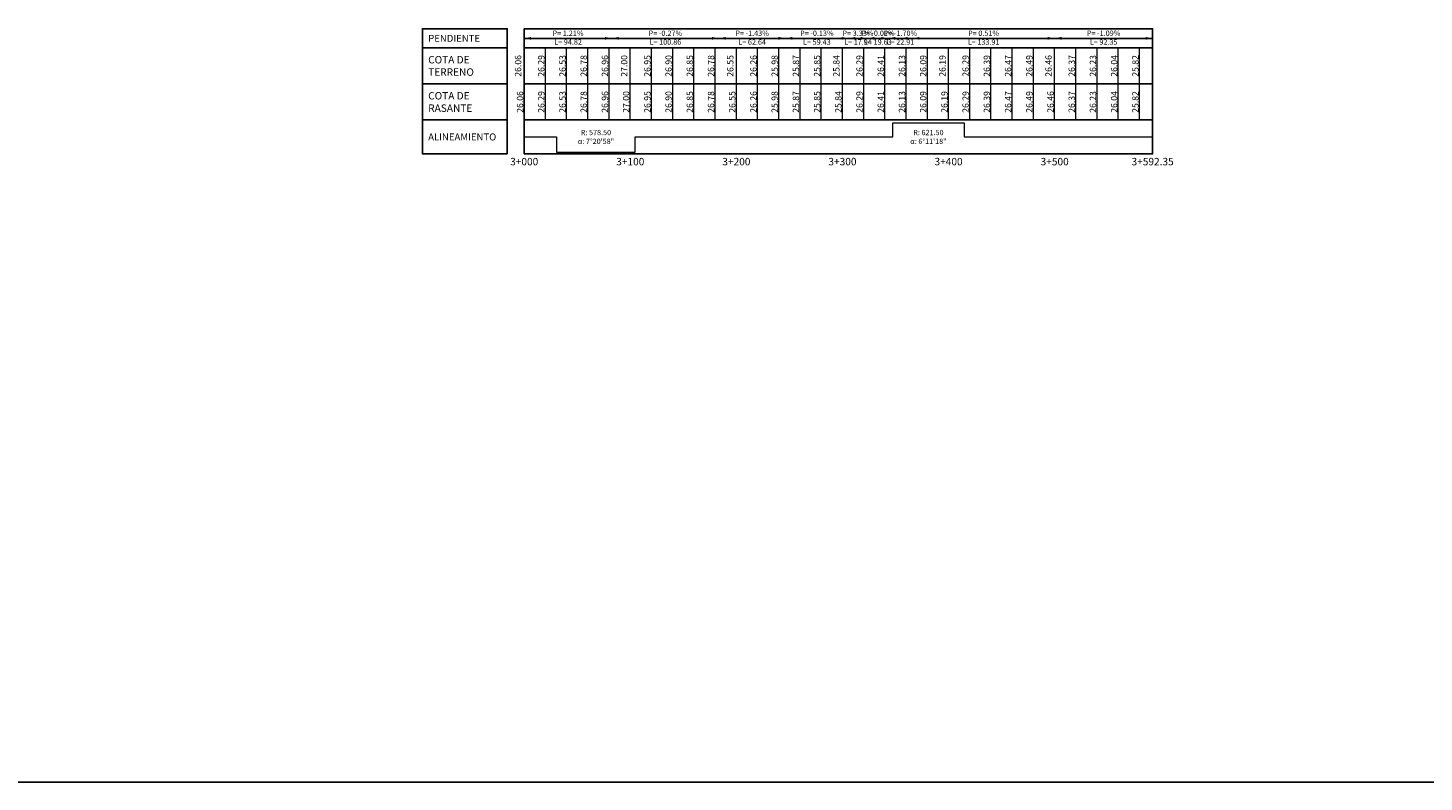
# Model space of a CAD drawing. Units: metres. Extents: x 268711 to 286409, y 8655726 to 8678722.
# Drawn here: x 283292 to 284608, y 8671716 to 8672427 of the extents above; entities that cross this region are included whole.
import ezdxf

# ---------------------------------------------------------------- set-up
doc = ezdxf.new("R2010")
doc.units = ezdxf.units.M
for name, color, linetype in [('05_PERF_V_TXT', 7, 'Continuous'), ('C-ROAD-PROF-DIAG', 150, 'Continuous'), ('C-ROAD-PROF-TEXT', 11, 'Continuous'), ('C-ROAD-PROF-TICK', 7, 'Continuous'), ('C-ROAD-PROF-TITL', 11, 'Continuous'), ('C-ROAD-PROF-TTLB', 5, 'Continuous'), ('CALLES', 7, 'Continuous'), ('Perfil', 170, 'Continuous'), ('t-textos-coordenadas', 7, 'Continuous'), ('Terreno', 16, 'Continuous')]:
    doc.layers.add(name, color=color, linetype=linetype)
doc.styles.add('DATOS_02', font='romand.shx')
doc.styles.get("Standard").update_dxf_attribs({"font": 'simplex.shx'})

# ---------------------------------------------------------------- blocks, each defined once
blk = doc.blocks.new('FLECHA-D')
at = {"color": 0}
blk.add_solid([(-10, -2), (0, 0), (-10, 2)], dxfattribs=at)

msp = doc.modelspace()

# ---------------------------------------------------------------- linework, layer by layer
at = {"layer": 'C-ROAD-PROF-DIAG', "color": 5, "linetype": 'Continuous', "lineweight": 20}
for p, q in [((284107.46185, 8672324.34772), (284107.46185, 8672337.75142)), ((284107.46185, 8672337.75142), (284174.58788, 8672337.75142)), ((284174.58788, 8672337.75142), (284174.58788, 8672324.34772)), ((283760.01979, 8672324.34772), (283790.54574, 8672324.34772)), ((283790.54574, 8672324.34772), (283790.54574, 8672309.94772)), ((283864.75202, 8672309.94772), (283864.75202, 8672324.34772)), ((283864.75202, 8672324.34772), (284107.46185, 8672324.34772)), ((284174.58788, 8672324.34772), (284352.36979, 8672324.34772)), ((283790.54574, 8672309.94772), (283864.75202, 8672309.94772))]:
    msp.add_line(p, q, dxfattribs=at)
at = {"layer": 'C-ROAD-PROF-TICK', "color": 8, "linetype": 'Continuous', "lineweight": 18}
for p, q in [((283760.01979, 8672340.34772), (283760.01979, 8672408.34772)), ((283780.01979, 8672340.34772), (283780.01979, 8672408.34772)), ((283800.01979, 8672340.34772), (283800.01979, 8672408.34772)), ((283820.01979, 8672340.34772), (283820.01979, 8672408.34772)), ((283840.01979, 8672340.34772), (283840.01979, 8672408.34772)), ((283860.01979, 8672340.34772), (283860.01979, 8672408.34772)), ((283880.01979, 8672340.34772), (283880.01979, 8672408.34772)), ((283900.01979, 8672340.34772), (283900.01979, 8672408.34772)), ((283920.01979, 8672340.34772), (283920.01979, 8672408.34772)), ((283940.01979, 8672340.34772), (283940.01979, 8672408.34772)), ((283960.01979, 8672340.34772), (283960.01979, 8672408.34772)), ((283980.01979, 8672340.34772), (283980.01979, 8672408.34772)), ((284000.01979, 8672340.34772), (284000.01979, 8672408.34772)), ((284020.01979, 8672340.34772), (284020.01979, 8672408.34772)), ((284040.01979, 8672340.34772), (284040.01979, 8672408.34772)), ((284060.01979, 8672340.34772), (284060.01979, 8672408.34772)), ((284080.01979, 8672340.34772), (284080.01979, 8672408.34772)), ((284100.01979, 8672340.34772), (284100.01979, 8672408.34772)), ((284120.01979, 8672340.34772), (284120.01979, 8672408.34772)), ((284140.01979, 8672340.34772), (284140.01979, 8672408.34772)), ((284160.01979, 8672340.34772), (284160.01979, 8672408.34772)), ((284180.01979, 8672340.34772), (284180.01979, 8672408.34772)), ((284200.01979, 8672340.34772), (284200.01979, 8672408.34772)), ((284220.01979, 8672340.34772), (284220.01979, 8672408.34772)), ((284240.01979, 8672340.34772), (284240.01979, 8672408.34772)), ((284260.01979, 8672340.34772), (284260.01979, 8672408.34772)), ((284280.01979, 8672340.34772), (284280.01979, 8672408.34772)), ((284300.01979, 8672340.34772), (284300.01979, 8672408.34772)), ((284320.01979, 8672340.34772), (284320.01979, 8672408.34772)), ((284340.01979, 8672340.34772), (284340.01979, 8672408.34772)), ((284352.36979, 8672340.34772), (284352.36979, 8672408.34772))]:
    msp.add_line(p, q, dxfattribs=at)
at = {"layer": 'C-ROAD-PROF-TTLB', "color": 7, "linetype": 'Continuous', "lineweight": 25}
for points in [[(283744.01979, 8672374.34772), (283744.01979, 8672408.34772), (283664.01979, 8672408.34772), (283664.01979, 8672374.34772)], [(283760.01979, 8672374.34772), (284352.36979, 8672374.34772), (284352.36979, 8672408.34772), (283760.01979, 8672408.34772)], [(283744.01979, 8672340.34772), (283744.01979, 8672374.34772), (283664.01979, 8672374.34772), (283664.01979, 8672340.34772)], [(283760.01979, 8672340.34772), (284352.36979, 8672340.34772), (284352.36979, 8672374.34772), (283760.01979, 8672374.34772)], [(283744.01979, 8672308.34772), (283744.01979, 8672340.34772), (283664.01979, 8672340.34772), (283664.01979, 8672308.34772)], [(283760.01979, 8672308.34772), (284352.36979, 8672308.34772), (284352.36979, 8672340.34772), (283760.01979, 8672340.34772)]]:
    msp.add_3dface(points, dxfattribs=at)
at = {"layer": 'CALLES'}
msp.add_lwpolyline([(277626.0153, 8678722.34829), (286408.60495, 8678722.34829), (286408.60495, 8671715.84009), (277626.0153, 8671715.84009)], close=True, dxfattribs=at)
at = {"layer": 't-textos-coordenadas', "color": 1, "linetype": 'Continuous', "lineweight": -3}
msp.add_line((283760.01979, 8672417.34772), (284352.36609, 8672417.34772), dxfattribs=at)
at = {"layer": 't-textos-coordenadas', "color": 7, "linetype": 'Continuous', "lineweight": -3}
for points in [[(283744.01979, 8672408.34772), (283744.01979, 8672426.34772), (283664.01979, 8672426.34772), (283664.01979, 8672408.34772)], [(283760.01979, 8672408.34772), (284352.36979, 8672408.34772), (284352.36979, 8672426.34772), (283760.01979, 8672426.34772)]]:
    msp.add_3dface(points, dxfattribs=at)

# ---------------------------------------------------------------- block references
at = {"layer": 't-textos-coordenadas', "color": 1, "linetype": 'Continuous', "lineweight": -3, "xscale": 0.6500000000000001, "yscale": 0.6500000000000001, "zscale": 0.6500000000000001, "rotation": 180}
for p in [(283760.01979, 8672417.34772), (283842.69979, 8672417.34772), (283943.55639, 8672417.34772), (284006.20096, 8672417.34772), (284065.63339, 8672417.34772), (284083.57025, 8672417.34772), (284103.2039, 8672417.34772), (284126.11086, 8672417.34772), (284260.01979, 8672417.34772)]:
    msp.add_blockref('FLECHA-D', p, dxfattribs=at)
at = {"layer": 't-textos-coordenadas', "color": 1, "linetype": 'Continuous', "lineweight": -3, "xscale": 0.6500000000000001, "yscale": 0.6500000000000001, "zscale": 0.6500000000000001}
for p in [(283842.69979, 8672417.34772), (283943.55639, 8672417.34772), (284006.20096, 8672417.34772), (284065.63339, 8672417.34772), (284083.57025, 8672417.34772), (284103.2039, 8672417.34772), (284126.11086, 8672417.34772), (284260.01979, 8672417.34772), (284352.36609, 8672417.34772)]:
    msp.add_blockref('FLECHA-D', p, dxfattribs=at)

# ---------------------------------------------------------------- texts
at = {"layer": '05_PERF_V_TXT', "color": 7, "linetype": 'Continuous', "lineweight": 20, "char_height": 5, "attachment_point": 5}
for s, insert in [('{\\C256;R: 578.50\\P\\fArial|b0|i0|c0|p32;α\\fTimes New Roman|b0|i0|c0|p18;: 7°20\'58"}', (283827.64888, 8672324.34771)), ('{\\C256;R: 621.50\\P\\fArial|b0|i0|c0|p32;α\\fTimes New Roman|b0|i0|c0|p18;: 6°11\'18"}', (284141.02486, 8672324.34771))]:
    msp.add_mtext(s, dxfattribs=dict(at, insert=insert))
at = {"layer": 'C-ROAD-PROF-TEXT', "color": 16, "linetype": 'Continuous', "lineweight": 20, "char_height": 6, "attachment_point": 8, "rotation": 90}
for s, insert in [('{\\C16;26.29}', (283779.11979, 8672391.34772)), ('{\\C16;26.53}', (283799.11979, 8672391.34772)), ('{\\C16;26.78}', (283819.11979, 8672391.34772)), ('{\\C16;26.96}', (283839.11979, 8672391.34772)), ('{\\C16;26.95}', (283879.11979, 8672391.34772)), ('{\\C16;26.90}', (283899.11979, 8672391.34772)), ('{\\C16;26.85}', (283919.11979, 8672391.34772)), ('{\\C16;26.78}', (283939.11979, 8672391.34772)), ('{\\C16;26.26}', (283979.11979, 8672391.34772)), ('{\\C16;25.98}', (283999.11979, 8672391.34772)), ('{\\C16;25.87}', (284019.11979, 8672391.34772)), ('{\\C16;25.85}', (284039.11979, 8672391.34772)), ('{\\C16;26.29}', (284079.11979, 8672391.34772)), ('{\\C16;26.41}', (284099.11979, 8672391.34772)), ('{\\C16;26.13}', (284119.11979, 8672391.34772)), ('{\\C16;26.09}', (284139.11979, 8672391.34772)), ('{\\C16;26.29}', (284179.11979, 8672391.34772)), ('{\\C16;26.39}', (284199.11979, 8672391.34772)), ('{\\C16;26.47}', (284219.11979, 8672391.34772)), ('{\\C16;26.49}', (284239.11979, 8672391.34772)), ('{\\C16;26.37}', (284279.11979, 8672391.34772)), ('{\\C16;26.23}', (284299.11979, 8672391.34772)), ('{\\C16;26.04}', (284319.11979, 8672391.34772)), ('{\\C16;25.82}', (284339.11979, 8672391.34772))]:
    msp.add_mtext(s, dxfattribs=dict(at, insert=insert))
at = {"layer": 'C-ROAD-PROF-TEXT', "color": 7, "linetype": 'Continuous', "lineweight": -3, "char_height": 7, "attachment_point": 2}
for s, insert in [('3+000', (283760.01979, 8672304.57771)), ('3+100', (283860.01979, 8672304.57771)), ('3+200', (283960.01979, 8672304.57771)), ('3+300', (284060.01979, 8672304.57771)), ('3+400', (284160.01979, 8672304.57771)), ('3+500', (284260.01979, 8672304.57771)), ('3+592.35', (284352.36979, 8672304.57771))]:
    msp.add_mtext(s, dxfattribs=dict(at, insert=insert))
at = {"layer": 'C-ROAD-PROF-TITL', "color": 7, "linetype": 'Continuous', "lineweight": 25, "char_height": 7, "attachment_point": 4, "style": 'DATOS_02'}
for s, insert in [('{\\fArial|b0|i0|c0|p34;COTA DE\\PTERRENO}', (283669.51979, 8672391.34772)), ('{\\fArial|b0|i0|c0|p34;COTA DE \\PRASANTE}', (283669.51979, 8672357.34772))]:
    msp.add_mtext(s, dxfattribs=dict(at, insert=insert))
at = {"layer": 'Perfil', "color": 170, "linetype": 'Continuous', "lineweight": 20, "char_height": 6, "attachment_point": 8, "rotation": 90}
for s, insert in [('{\\C256;26.06}', (283759.11979, 8672357.34771)), ('{\\C256;26.29}', (283779.11979, 8672357.34771)), ('{\\C256;26.53}', (283799.11979, 8672357.34771)), ('{\\C256;26.78}', (283819.11979, 8672357.34771)), ('{\\C256;26.96}', (283839.11979, 8672357.34771)), ('{\\C256;27.00}', (283859.11979, 8672357.34771)), ('{\\C256;26.95}', (283879.11979, 8672357.34771)), ('{\\C256;26.90}', (283899.11979, 8672357.34771)), ('{\\C256;26.85}', (283919.11979, 8672357.34771)), ('{\\C256;26.78}', (283939.11979, 8672357.34771)), ('{\\C256;26.55}', (283959.11979, 8672357.34771)), ('{\\C256;26.26}', (283979.11979, 8672357.34771)), ('{\\C256;25.98}', (283999.11979, 8672357.34771)), ('{\\C256;25.87}', (284019.11979, 8672357.34771)), ('{\\C256;25.85}', (284039.11979, 8672357.34771)), ('{\\C256;25.84}', (284059.11979, 8672357.34771)), ('{\\C256;26.29}', (284079.11979, 8672357.34771)), ('{\\C256;26.41}', (284099.11979, 8672357.34771)), ('{\\C256;26.13}', (284119.11979, 8672357.34771)), ('{\\C256;26.09}', (284139.11979, 8672357.34771)), ('{\\C256;26.19}', (284159.11979, 8672357.34771)), ('{\\C256;26.29}', (284179.11979, 8672357.34771)), ('{\\C256;26.39}', (284199.11979, 8672357.34771)), ('{\\C256;26.47}', (284219.11979, 8672357.34771)), ('{\\C256;26.49}', (284239.11979, 8672357.34771)), ('{\\C256;26.46}', (284259.11979, 8672357.34771)), ('{\\C256;26.37}', (284279.11979, 8672357.34771)), ('{\\C256;26.23}', (284299.11979, 8672357.34771)), ('{\\C256;26.04}', (284319.11979, 8672357.34771)), ('{\\C256;25.82}', (284339.11979, 8672357.34771))]:
    msp.add_mtext(s, dxfattribs=dict(at, insert=insert))
at = {"layer": 'Perfil', "color": 7, "linetype": 'Continuous', "lineweight": 25, "insert": (283669.51979, 8672324.34772), "char_height": 6.6, "attachment_point": 4, "style": 'DATOS_02'}
msp.add_mtext('{\\fArial|b0|i0|c0|p34;ALINEAMIENTO}', dxfattribs=at)
at = {"layer": 't-textos-coordenadas', "color": 7, "linetype": 'Continuous', "lineweight": -3, "insert": (283669.51979, 8672417.34772), "char_height": 6.6, "attachment_point": 4, "style": 'DATOS_02'}
msp.add_mtext('{\\fArial|b0|i0|c0|p34;PENDIENTE}', dxfattribs=at)
at = {"layer": 't-textos-coordenadas', "color": 7, "linetype": 'Continuous', "lineweight": -3, "char_height": 5, "attachment_point": 5}
for s, insert in [('P= 1.21%\\PL= 94.82', (283801.35979, 8672417.34772)), ('P= -0.27%\\PL= 100.86', (283893.12809, 8672417.34772)), ('P= -1.43%\\PL= 62.64', (283974.87867, 8672417.34772)), ('P= -0.13%\\PL= 59.43', (284035.91717, 8672417.34772)), ('P= 3.33%\\PL= 17.94', (284074.60182, 8672417.34772)), ('P= -0.01%\\PL= 19.63', (284093.38708, 8672417.34772)), ('P= -1.70%\\PL= 22.91', (284114.65738, 8672417.34772)), ('P= 0.51%\\PL= 133.91', (284193.06533, 8672417.34772)), ('P= -1.09%\\PL= 92.35', (284306.19294, 8672417.34772))]:
    msp.add_mtext(s, dxfattribs=dict(at, insert=insert))
at = {"layer": 'Terreno', "color": 16, "linetype": 'Continuous', "lineweight": 20, "char_height": 6, "attachment_point": 8, "rotation": 90}
for s, insert in [('26.06', (283759.11979, 8672391.34772)), ('27.00', (283859.11979, 8672391.34772)), ('26.55', (283959.11979, 8672391.34772)), ('25.84', (284059.11979, 8672391.34772)), ('26.19', (284159.11979, 8672391.34772)), ('26.46', (284259.11979, 8672391.34772))]:
    msp.add_mtext(s, dxfattribs=dict(at, insert=insert))

doc.saveas('drawing.dxf')
